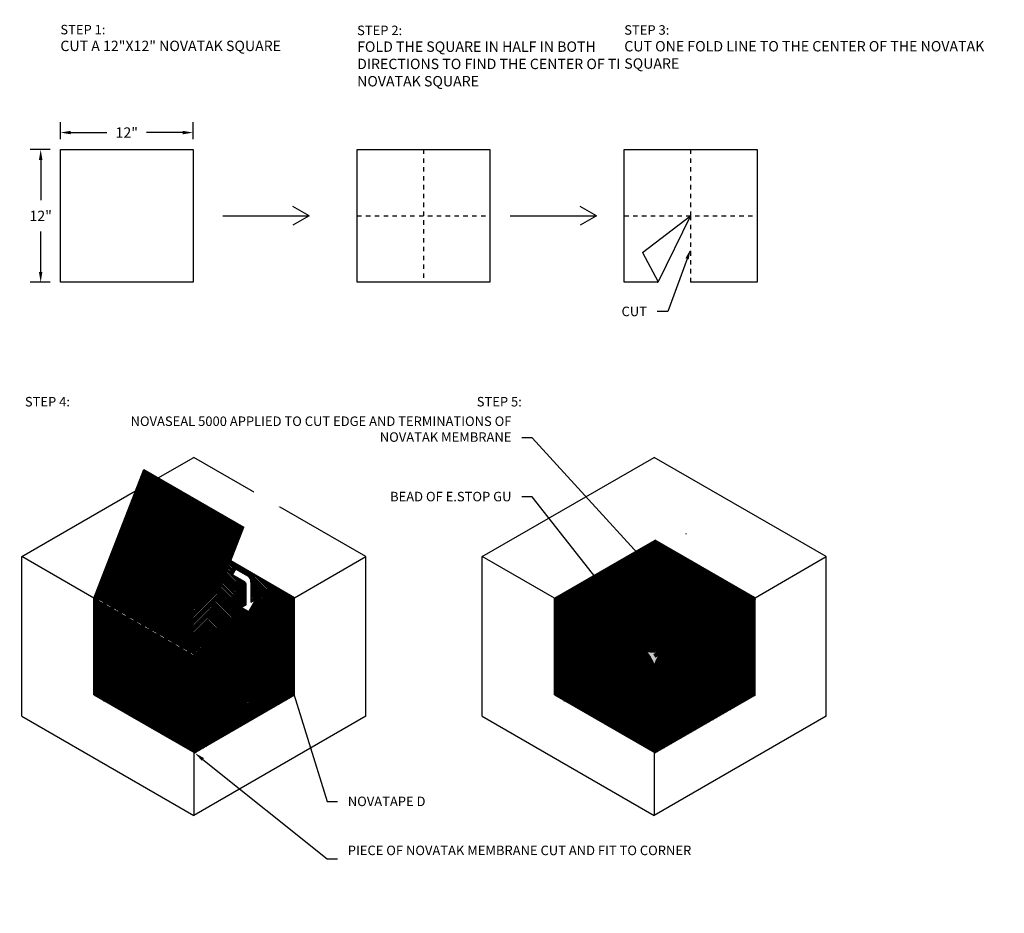
# Model space of a CAD drawing. Units: inches. Extents: x -0.1 to 22.1, y 0 to 20.2.
import ezdxf
from ezdxf import colors
from ezdxf.entities.mleader import LeaderData, LeaderLine
from ezdxf.math import Vec2, Vec3

# ---------------------------------------------------------------- set-up
doc = ezdxf.new("R2010")
doc.units = ezdxf.units.IN
doc.header["$LTSCALE"] = 0.25
doc.header["$MEASUREMENT"] = 0
doc.linetypes.add('DASHED2', pattern=[0.375, 0.25, -0.125])
doc.linetypes.add('HIDDEN', pattern=[0.375, 0.25, -0.125])
for name, color, linetype, true_color in [('E.STOP GU', 7, 'Continuous', 0x29c729), ('NOVATAK', 7, 'DASHED2', 0x720098), ('NOVATAPE D', 7, 'Continuous', 0x7f5f3e), ('PRIMETAK SEALANT', 7, 'Continuous', 0x10239d)]:
    doc.layers.add(name, color=color, linetype=linetype, true_color=true_color)
for name, color, linetype in [('Z-Conditions', 10, 'Continuous'), ('Z-Dimension', 3, 'Continuous'), ('Z-TEXT', 3, 'Continuous')]:
    doc.layers.add(name, color=color, linetype=linetype)
doc.styles.add('ARIAL', font='arial.ttf')
doc.dimstyles.new('Arial', dxfattribs={"dimtxt": 0.125, "dimasz": 0.125, "dimexe": 0.125, "dimexo": 0.125, "dimgap": 0.125, "dimtad": 0, "dimtih": 1, "dimtoh": 1, "dimdec": 5, "dimzin": 0, "dimdsep": 46, "dimlunit": 4, "dimtxsty": 'ARIAL', "dimcen": 0.125, "dimclrd": 256, "dimclre": 256, "dimclrt": 256, "dimadec": 0, "dimazin": 0, "dimtfac": 1, "dimtdec": 5, "dimtofl": 0, "dimtmove": 0, "dimatfit": 3, "dimfxl": 1, "dimtfill": 1, "dimtfillclr": 256, "dimfrac": 2, "dimtolj": 1, "dimtzin": 0, "dimlwd": -1, "dimlwe": -1, "dimarcsym": 0})
pattern_1 = [(45, (6.950428, 0), (-0.016572815, 0.016572815), [])]

# ---------------------------------------------------------------- blocks, each defined once
blk = doc.blocks.new('*D2')
at = {"layer": 'Defpoints', "color": 0, "transparency": 16777216}
for p in [(3.801, 17.647), (0.801, 17.264), (3.801, 17.264)]:
    blk.add_point(p, dxfattribs=at)
at = {"layer": 'Z-Dimension', "transparency": 16777216}
for p, q in [((0.801, 17.498), (0.801, 17.882)), ((3.801, 17.498), (3.801, 17.882)), ((1.036, 17.647), (1.852, 17.647)), ((3.567, 17.647), (2.75, 17.647))]:
    blk.add_line(p, q, dxfattribs=at)
for points in [[(1.036, 17.686), (1.036, 17.608), (0.801, 17.647)], [(3.567, 17.686), (3.567, 17.608), (3.801, 17.647)]]:
    blk.add_solid(points, dxfattribs=at)
at = {"layer": 'Z-Dimension', "transparency": 16777216, "insert": (2.301, 17.647), "char_height": 0.2344, "attachment_point": 5, "style": 'ARIAL', "bg_fill": 3, "box_fill_scale": 1.25, "bg_fill_color": 256, "bg_fill_true_color": 13158600, "bg_fill_transparency": 0}
blk.add_mtext('\\A1;12"', dxfattribs=at)
blk = doc.blocks.new('*D3')
at = {"layer": 'Defpoints', "color": 0, "transparency": 16777216}
for p in [(0.356, 17.264), (0.801, 17.264), (0.801, 14.264)]:
    blk.add_point(p, dxfattribs=at)
at = {"layer": 'Z-Dimension', "transparency": 16777216}
for p, q in [((0.567, 17.264), (0.122, 17.264)), ((0.356, 17.029), (0.356, 16.116)), ((0.356, 14.498), (0.356, 15.412)), ((0.567, 14.264), (0.122, 14.264))]:
    blk.add_line(p, q, dxfattribs=at)
for points in [[(0.317, 17.029), (0.395, 17.029), (0.356, 17.264)], [(0.317, 14.498), (0.395, 14.498), (0.356, 14.264)]]:
    blk.add_solid(points, dxfattribs=at)
at = {"layer": 'Z-Dimension', "transparency": 16777216, "insert": (0.356, 15.764), "char_height": 0.2344, "attachment_point": 5, "style": 'ARIAL', "bg_fill": 3, "box_fill_scale": 1.25, "bg_fill_color": 256, "bg_fill_true_color": 13158600, "bg_fill_transparency": 0}
blk.add_mtext('\\A1;12"', dxfattribs=at)

msp = doc.modelspace()

# ---------------------------------------------------------------- hatches: boundary and pattern name
at = {"layer": 'Z-Conditions'}
h = msp.add_hatch(dxfattribs=at)
h.set_pattern_fill('ANSI31', color=256, scale=0.1875)
h.set_pattern_definition(pattern_1)
h.paths.add_polyline_path([(6.0946, 7.131502), (3.817186, 5.816636), (3.817186, 3.636949), (3.837483, 3.62523), (6.0946, 4.928377)])
h.paths.add_polyline_path([(3.817186, 5.816636), (1.56007, 7.119783), (1.56007, 4.940096), (3.817186, 3.636949)])
h.paths.add_polyline_path([(2.688631, 10.02848), (1.56007, 7.119783), (3.837483, 8.434648), (4.650777, 7.965093), (4.945747, 8.725333)])
h.paths.add_polyline_path([(3.837483, 8.434648), (1.587133, 7.135408), (1.614196, 7.119783), (2.698777, 7.745966), (4.224076, 6.865334), (4.243887, 6.916396), (2.752903, 7.777216), (3.837483, 8.403398), (4.640871, 7.939562), (4.650777, 7.965093)])
h.paths.add_polyline_path([(3.837483, 8.403398), (2.752903, 7.777216), (4.243887, 6.916396), (4.640871, 7.939562)], flags=17)
h.paths.add_polyline_path([(2.698777, 7.745966), (1.614196, 7.119783), (3.817186, 5.847886), (3.832811, 5.856908), (4.224076, 6.865334)])
h = msp.add_hatch(dxfattribs=at)
h.set_pattern_fill('ANSI31', color=256, scale=0.1875)
h.set_pattern_definition([(45, (4.237086, 0), (-0.016572815, 0.016572815), [])])
h.paths.add_polyline_path([(16.49733, 7.131502), (14.240214, 8.434648), (13.976346, 8.282305), (11.9628, 7.119783), (14.035997, 5.922822, 0.090654675), (14.403835, 5.922822), (16.233463, 6.979158)])
h.paths.add_polyline_path([(14.219916, 5.604266, 0.092740472), (14.035998, 5.922822), (11.9628, 7.119783), (11.9628, 4.940096), (14.219916, 3.636949)])
h.paths.add_polyline_path([(16.49733, 7.131502), (16.233463, 6.979158), (14.403835, 5.922822, 0.109257726), (14.219916, 5.604266), (14.219916, 3.636949), (14.240214, 3.62523), (16.49733, 4.928377)])

# ---------------------------------------------------------------- linework, layer by layer
at = {"layer": 'NOVATAK', "linetype": 'Continuous'}
for p, q in [((13.542071, 17.263663), (16.542071, 17.263663)), ((13.542071, 14.263663), (13.542071, 17.263663)), ((16.542071, 17.263663), (16.542071, 14.263663)), ((14.292071, 14.263663), (13.542071, 14.263663)), ((16.542071, 14.263663), (15.042071, 14.263663)), ((11.9628, 4.940096), (14.240214, 3.62523)), ((16.49733, 4.928377), (14.240214, 3.62523))]:
    msp.add_line(p, q, dxfattribs=at)
at = {"layer": 'NOVATAK', "linetype": 'Continuous', "flags": 128}
for points in [[(0.801221, 17.263663), (3.801221, 17.263663), (3.801221, 14.263663), (0.801221, 14.263663)], [(7.505898, 17.263663), (10.505898, 17.263663), (10.505898, 14.263663), (7.505898, 14.263663)]]:
    msp.add_lwpolyline(points, close=True, dxfattribs=at)
at = {"layer": 'NOVATAK', "linetype": 'HIDDEN'}
for points in [[(9.005898, 17.263663), (9.005898, 14.263663)], [(15.042071, 17.263663), (15.042071, 15.763663)], [(7.505898, 15.763663), (10.505898, 15.763663)], [(13.542071, 15.763663), (16.542071, 15.763663)]]:
    msp.add_lwpolyline(points, dxfattribs=at)
at = {"layer": 'NOVATAK', "linetype": 'Continuous', "flags": 128}
for points in [[(13.953954, 14.933122), (15.042071, 15.763663)], [(15.042071, 15.763663), (14.309567, 14.274554)], [(13.953954, 14.933122), (14.309567, 14.274554)]]:
    msp.add_lwpolyline(points, dxfattribs=at)
at = {"layer": 'NOVATAK'}
for points in [[(15.042071, 15.763663), (15.042071, 14.263663)], [(14.930328, 8.575273), (14.950625, 8.586992)], [(12.186072, 4.811189), (12.186072, 4.787752)]]:
    msp.add_lwpolyline(points, dxfattribs=at)
at = {"layer": 'NOVATAK', "linetype": 'Continuous'}
for points in [[(11.9628, 4.940096), (11.9628, 7.119783), (13.976346, 8.282305)], [(13.976346, 8.282305), (14.240214, 8.434648)], [(16.49733, 4.928377), (16.49733, 7.131502), (14.240214, 8.434648)], [(11.9628, 7.119783), (14.035998, 5.922822)], [(16.49733, 7.131502), (16.233463, 6.979158)], [(14.219916, 3.636949), (14.219916, 5.604266)]]:
    msp.add_lwpolyline(points, dxfattribs=at)
msp.add_arc((14.292071, 14.28316), 0.019498, 270, 333.8070561, dxfattribs=at)
at = {"layer": 'PRIMETAK SEALANT', "const_width": 0.09375}
msp.add_lwpolyline([(16.49733, 7.131502), (14.219916, 5.816636)], dxfattribs=at)
at = {"layer": 'PRIMETAK SEALANT'}
for points in [[(14.219916, 5.604266, 0.092740472), (14.035998, 5.922822)], [(14.035998, 5.922822, 0.090654562), (14.403835, 5.922822, 0.109257726), (14.219916, 5.604266)]]:
    msp.add_lwpolyline(points, format="xyb", dxfattribs=at)
at = {"layer": 'Z-Conditions', "ltscale": 1.2}
for p, q in [((10.332237, 8.061189), (14.219916, 10.305742)), ((18.107596, 8.061189), (14.219916, 10.305742)), ((10.332237, 4.453256), (10.332237, 8.061189)), ((18.107596, 4.453256), (18.107596, 8.061189))]:
    msp.add_line(p, q, dxfattribs=at)
at = {"layer": 'Z-Conditions'}
for p in [(10.332237, 4.453256), (18.107596, 4.453256)]:
    msp.add_line(p, (14.219916, 2.208704), dxfattribs=at)
for points in [[(11.9628, 7.119783), (10.332237, 8.061189)], [(16.49733, 7.131502), (18.107596, 8.061189)], [(14.219916, 3.636949), (14.219916, 2.208704)]]:
    msp.add_lwpolyline(points, dxfattribs=at)
at = {"layer": 'Z-TEXT'}
for points in [[(6.421548, 15.764135), (6.053903, 15.976395)], [(12.913606, 15.764135), (12.545961, 15.976395)], [(4.471878, 15.764135), (6.421548, 15.764135)], [(6.421548, 15.764135), (6.053903, 15.551875)], [(10.963935, 15.764135), (12.913606, 15.764135)], [(12.913606, 15.764135), (12.545961, 15.551875)]]:
    msp.add_lwpolyline(points, dxfattribs=at)

# ---------------------------------------------------------------- next in the draw order: dimensions: what is measured, and where the dimension line sits
at = {"layer": 'Z-Dimension'}
dim = msp.add_linear_dim(base=(3.801221, 17.647412), p1=(0.801221, 17.263663), p2=(3.801221, 17.263663), text='12"', dimstyle='Arial', override={"dimscale": 1.875}, dxfattribs=at)
dim.commit()
dim.dimension.update_dxf_attribs({"geometry": '*D2', "text_midpoint": (2.301221, 17.647412)})

# ---------------------------------------------------------------- next in the draw order: leaders
at = {"layer": 'Z-TEXT'}
ml = msp.add_multileader_mtext('Standard', dxfattribs=at)
ml.set_content('{\\H0.91667x;NOVASEAL 5000 APPLIED TO CUT EDGE AND TERMINATIONS OF NOVATAK MEMBRANE }', color=256, style='ARIAL')
ml.set_leader_properties(color=256, linetype='ByLayer', lineweight=-1)
ml.build(insert=Vec2(0, 0))
ml.multileader.update_dxf_attribs({"text_left_attachment_type": 2, "text_right_attachment_type": 2, "dogleg_length": 0.125, "arrow_head_size": 0.234375, "scale": 1.875})
ctx = ml.context
ctx.base_point, ctx.scale, ctx.char_height, ctx.arrow_head_size, ctx.landing_gap_size, ctx.plane_origin = Vec3(6.170476, 10.750284), 1.875, 0.234375, 0.234375, 0.234375, Vec3(9.838656, -8.68379)
ctx.left_attachment, ctx.right_attachment, ctx.text_align_type = 2, 2, 2
notes = []
notes.append((ctx, [(0, (1, 1, 0), (11.461983, 10.750284), (-1, 0), 0.234375, [(0, [(15.358623, 6.474069)], 0, [])])]))
ctx.mtext.insert, ctx.mtext.width, ctx.mtext.alignment, ctx.mtext.flow_direction = Vec3(10.993233, 11.229838), 4.87811416, 3, 5
ctx.mtext.has_bg_fill, ctx.mtext.bg_color, ctx.mtext.bg_scale_factor, ctx.mtext.bg_transparency, ctx.mtext.use_window_bg_color = 1, -1027028792, 1.5, 0, 1
for ctx, leaders in notes:
    for number, flags, end, landing, length, lines in leaders:
        leader = LeaderData()
        leader.index, (leader.has_last_leader_line, leader.has_dogleg_vector, leader.attachment_direction) = number, flags
        leader.last_leader_point, leader.dogleg_vector, leader.dogleg_length = Vec3(end), Vec3(landing), length
        for number, points, colour, breaks in lines:
            line = LeaderLine()
            line.index, line.vertices, line.color, line.breaks = number, Vec3.list(points), colors.encode_raw_color(colour), breaks
            leader.lines.append(line)
        ctx.leaders.append(leader)

# ---------------------------------------------------------------- next in the draw order: dimensions: what is measured, and where the dimension line sits
at = {"layer": 'Z-Dimension'}
dim = msp.add_linear_dim(base=(0.355958, 17.263663), p1=(0.801221, 14.263663), p2=(0.801221, 17.263663), angle=90, text='12"', dimstyle='Arial', override={"dimscale": 1.875}, dxfattribs=at)
dim.commit()
dim.dimension.update_dxf_attribs({"geometry": '*D3', "text_midpoint": (0.355958, 15.763663)})

# ---------------------------------------------------------------- next in the draw order: leaders
at = {"layer": 'Z-TEXT'}
ml = msp.add_multileader_mtext('Standard', dxfattribs=at)
ml.set_content('{\\H0.91667x;STEP 1: }\\PCUT A 12"X12" NOVATAK SQUARE', color=256, style='ARIAL')
ml.set_leader_properties(color=256, linetype='ByLayer', lineweight=-1)
ml.build(insert=Vec2(0, 0))
ml.multileader.update_dxf_attribs({"text_left_attachment_type": 2, "text_right_attachment_type": 2, "dogleg_length": 0.125, "arrow_head_size": 0.234375, "scale": 1.875})
ctx = ml.context
ctx.base_point, ctx.scale, ctx.char_height, ctx.arrow_head_size, ctx.landing_gap_size, ctx.plane_origin = Vec3(0.566846, 19.571361), 1.875, 0.234375, 0.234375, 0.234375, Vec3(7.518272, 17.905662)
ctx.left_attachment, ctx.right_attachment = 2, 2
notes = []
notes.append((ctx, [(0, (0, 0, 0), (0, 0), (1, 0), 1, [])]))
ctx.mtext.insert, ctx.mtext.width, ctx.mtext.flow_direction = Vec3(0.801221, 20.081175), 3.15899545, 5
ctx.mtext.has_bg_fill, ctx.mtext.bg_color, ctx.mtext.bg_scale_factor, ctx.mtext.bg_transparency, ctx.mtext.use_window_bg_color = 1, -1027028792, 1.5, 0, 1
for ctx, leaders in notes:
    for number, flags, end, landing, length, lines in leaders:
        leader = LeaderData()
        leader.index, (leader.has_last_leader_line, leader.has_dogleg_vector, leader.attachment_direction) = number, flags
        leader.last_leader_point, leader.dogleg_vector, leader.dogleg_length = Vec3(end), Vec3(landing), length
        for number, points, colour, breaks in lines:
            line = LeaderLine()
            line.index, line.vertices, line.color, line.breaks = number, Vec3.list(points), colors.encode_raw_color(colour), breaks
            leader.lines.append(line)
        ctx.leaders.append(leader)

# ---------------------------------------------------------------- next in the draw order: leaders
ml = msp.add_multileader_mtext('Standard', dxfattribs=at)
ml.set_content('{\\H0.91667x;STEP 2: \\P}FOLD THE SQUARE IN HALF IN BOTH DIRECTIONS TO FIND THE CENTER OF THE NOVATAK SQUARE', color=256, style='ARIAL')
ml.set_leader_properties(color=256, linetype='ByLayer', lineweight=-1)
ml.build(insert=Vec2(0, 0))
ml.multileader.update_dxf_attribs({"text_left_attachment_type": 2, "text_right_attachment_type": 2, "dogleg_length": 0.125, "arrow_head_size": 0.234375, "scale": 1.875})
ctx = ml.context
ctx.base_point, ctx.scale, ctx.char_height, ctx.arrow_head_size, ctx.landing_gap_size, ctx.plane_origin = Vec3(7.271523, 18.96215), 1.875, 0.234375, 0.234375, 0.234375, Vec3(14.247934, 16.862958)
ctx.left_attachment, ctx.right_attachment = 2, 2
notes = []
notes.append((ctx, [(0, (0, 0, 0), (0, 0), (1, 0), 1, [])]))
ctx.mtext.insert, ctx.mtext.width, ctx.mtext.defined_height, ctx.mtext.flow_direction = Vec3(7.505898, 20.064216), 3.48700423, 0.246403, 5
ctx.mtext.has_bg_fill, ctx.mtext.bg_color, ctx.mtext.bg_scale_factor, ctx.mtext.bg_transparency, ctx.mtext.use_window_bg_color = 1, -1027028792, 1.5, 0, 1
for ctx, leaders in notes:
    for number, flags, end, landing, length, lines in leaders:
        leader = LeaderData()
        leader.index, (leader.has_last_leader_line, leader.has_dogleg_vector, leader.attachment_direction) = number, flags
        leader.last_leader_point, leader.dogleg_vector, leader.dogleg_length = Vec3(end), Vec3(landing), length
        for number, points, colour, breaks in lines:
            line = LeaderLine()
            line.index, line.vertices, line.color, line.breaks = number, Vec3.list(points), colors.encode_raw_color(colour), breaks
            leader.lines.append(line)
        ctx.leaders.append(leader)

# ---------------------------------------------------------------- next in the draw order: leaders
ml = msp.add_multileader_mtext('Standard', dxfattribs=at)
ml.set_content('{\\H0.91667x;STEP 3:\\P}CUT ONE FOLD LINE TO THE CENTER OF THE NOVATAK SQUARE', color=256, style='ARIAL')
ml.set_leader_properties(color=256, linetype='ByLayer', lineweight=-1)
ml.build(insert=Vec2(0, 0))
ml.multileader.update_dxf_attribs({"text_left_attachment_type": 2, "text_right_attachment_type": 2, "dogleg_length": 0.125, "arrow_head_size": 0.234375, "scale": 1.875})
ctx = ml.context
ctx.base_point, ctx.scale, ctx.char_height, ctx.arrow_head_size, ctx.landing_gap_size, ctx.plane_origin = Vec3(13.307696, 19.366154), 1.875, 0.234375, 0.234375, 0.234375, Vec3(20.040954, 17.204728)
ctx.left_attachment, ctx.right_attachment = 2, 2
notes = []
notes.append((ctx, [(0, (0, 0, 0), (0, 0), (1, 0), 1, [])]))
ctx.mtext.insert, ctx.mtext.width, ctx.mtext.defined_height, ctx.mtext.flow_direction = Vec3(13.542071, 20.073438), 4.51737436, 0.246403, 5
ctx.mtext.has_bg_fill, ctx.mtext.bg_color, ctx.mtext.bg_scale_factor, ctx.mtext.bg_transparency, ctx.mtext.use_window_bg_color = 1, -1027028792, 1.5, 0, 1
for ctx, leaders in notes:
    for number, flags, end, landing, length, lines in leaders:
        leader = LeaderData()
        leader.index, (leader.has_last_leader_line, leader.has_dogleg_vector, leader.attachment_direction) = number, flags
        leader.last_leader_point, leader.dogleg_vector, leader.dogleg_length = Vec3(end), Vec3(landing), length
        for number, points, colour, breaks in lines:
            line = LeaderLine()
            line.index, line.vertices, line.color, line.breaks = number, Vec3.list(points), colors.encode_raw_color(colour), breaks
            leader.lines.append(line)
        ctx.leaders.append(leader)

# ---------------------------------------------------------------- next in the draw order: hatches: boundary and pattern name
at = {"layer": 'E.STOP GU'}
h = msp.add_hatch(color=256, dxfattribs=at)
h.dxf.hatch_style = 1
h.paths.add_polyline_path([(14.219916, 5.604266, 0.09274053), (14.035998, 5.922822, 0.090654619), (14.403835, 5.922822, 0.109257726)])
at = {"layer": 'NOVATAPE D'}
h = msp.add_hatch(dxfattribs=at)
h.set_pattern_fill('ANSI31', color=256, scale=0.2, angle=90)
h.set_pattern_definition([(135, (6.950428, 0), (-0.01767767, -0.01767767), [])])
h.paths.add_polyline_path([(4.901766, 6.474069), (4.224076, 6.865334), (3.832811, 5.856908)])
h.paths.add_polyline_path([(4.889202, 6.910152), (4.997455, 6.972652), (4.997455, 7.420875), (4.996529, 7.436656), (4.993766, 7.451098), (4.989215, 7.463953), (4.982952, 7.475002), (4.975085, 7.484055), (4.965748, 7.490958), (4.691269, 7.649429), (4.767815, 7.782011), (5.042295, 7.62354), (5.060968, 7.609735), (5.076702, 7.591628), (5.089228, 7.569531), (5.098331, 7.543821), (5.103856, 7.514937), (5.105708, 7.483375), (5.105708, 7.035152), (5.213961, 7.097652), (5.051582, 6.816402)])
h.paths.add_polyline_path([(6.040473, 7.131502), (4.640871, 7.939562), (4.243887, 6.916396), (4.955893, 6.505319)])
at = {"layer": 'Z-Conditions'}
h = msp.add_hatch(dxfattribs=at)
h.set_pattern_fill('ANSI31', color=256, scale=0.1875)
h.set_pattern_definition(pattern_1)
h.paths.add_polyline_path([(4.243887, 6.916396), (4.224076, 6.865334), (4.901766, 6.474069), (3.832811, 5.856908), (3.817186, 5.816636), (6.0946, 7.131502), (4.650777, 7.965093), (4.640871, 7.939562), (6.040473, 7.131502), (4.955893, 6.505319)])

# ---------------------------------------------------------------- next in the draw order: linework, layer by layer
at = {"layer": 'NOVATAK', "linetype": 'Continuous'}
msp.add_line((6.0946, 4.928377), (3.837483, 3.62523), dxfattribs=at)
for points in [[(2.688631, 10.02848), (4.945747, 8.725333)], [(3.817186, 5.816636), (4.945747, 8.725333)], [(6.0946, 4.928377), (6.0946, 7.131502), (4.650777, 7.965093)], [(6.0946, 7.131502), (3.817186, 5.816636)], [(3.817186, 3.636949), (3.817186, 5.816636)]]:
    msp.add_lwpolyline(points, dxfattribs=at)
at = {"layer": 'NOVATAK'}
msp.add_lwpolyline([(4.650777, 7.965093), (3.837483, 8.434648)], dxfattribs=at)
at = {"layer": 'NOVATAPE D', "linetype": 'HIDDEN'}
for points in [[(2.752903, 7.777216), (3.837483, 8.403398)], [(4.640871, 7.939562), (3.837483, 8.403398)], [(4.224076, 6.865334), (2.698777, 7.745966)], [(4.243887, 6.916396), (2.752903, 7.777216)], [(3.832811, 5.856908), (3.817186, 5.847886)]]:
    msp.add_lwpolyline(points, dxfattribs=at)
at = {"layer": 'NOVATAPE D', "const_width": 0.03}
for points in [[(6.040473, 7.131502), (4.640871, 7.939562)], [(6.040473, 7.131502), (4.955893, 6.505319)], [(4.955893, 6.505319), (4.243887, 6.916396)], [(4.901766, 6.474069), (4.224076, 6.865334)], [(4.901766, 6.474069), (3.832811, 5.856908)]]:
    msp.add_lwpolyline(points, dxfattribs=at)
at = {"layer": 'Z-Conditions', "ltscale": 1.2}
for p, q in [((3.012792, 9.841325), (3.817186, 10.305742)), ((7.704866, 8.061189), (3.817186, 10.305742)), ((7.704866, 4.453256), (7.704866, 8.061189))]:
    msp.add_line(p, q, dxfattribs=at)
at = {"layer": 'Z-Conditions'}
msp.add_line((7.704866, 4.453256), (3.817186, 2.208704), dxfattribs=at)
for points in [[(6.0946, 7.131502), (7.704866, 8.061189)], [(3.817186, 3.636949), (3.817186, 2.208704)]]:
    msp.add_lwpolyline(points, dxfattribs=at)

# ---------------------------------------------------------------- next in the draw order: leaders
at = {"layer": 'Z-TEXT'}
ml = msp.add_multileader_mtext('Standard', dxfattribs=at)
ml.set_content('{\\H0.91667x;CUT}', color=256, style='ARIAL')
ml.set_leader_properties(color=256, linetype='ByLayer', lineweight=-1)
ml.build(insert=Vec2(0, 0))
ml.multileader.update_dxf_attribs({"text_left_attachment_type": 2, "text_right_attachment_type": 2, "dogleg_length": 0.125, "arrow_head_size": 0.234375, "scale": 1.875})
ctx = ml.context
ctx.base_point, ctx.scale, ctx.char_height, ctx.arrow_head_size, ctx.landing_gap_size, ctx.plane_origin = Vec3(13.224646, 13.601115), 1.875, 0.234375, 0.234375, 0.234375, Vec3(13.885601, 19.062952)
ctx.left_attachment, ctx.right_attachment, ctx.text_align_type = 2, 2, 2
notes = []
notes.append((ctx, [(0, (1, 1, 0), (14.523649, 13.601115), (-1, 0), 0.234375, [(0, [(15.042071, 15.013663)], 0, [])])]))
ctx.mtext.insert, ctx.mtext.width, ctx.mtext.alignment, ctx.mtext.flow_direction = Vec3(14.054899, 13.712201), 0.67495849, 3, 5
ctx.mtext.has_bg_fill, ctx.mtext.bg_color, ctx.mtext.bg_scale_factor, ctx.mtext.bg_transparency, ctx.mtext.use_window_bg_color = 1, -1027028792, 1.5, 0, 1
ml = msp.add_multileader_mtext('Standard', dxfattribs=at)
ml.set_content('{\\H0.91667x;STEP 4: }', color=256, style='ARIAL')
ml.set_leader_properties(color=256, linetype='ByLayer', lineweight=-1)
ml.build(insert=Vec2(0, 0))
ml.multileader.update_dxf_attribs({"text_left_attachment_type": 2, "text_right_attachment_type": 2, "dogleg_length": 0.125, "arrow_head_size": 0.234375, "scale": 1.875})
ctx = ml.context
ctx.base_point, ctx.scale, ctx.char_height, ctx.arrow_head_size, ctx.landing_gap_size, ctx.plane_origin = Vec3(-0.235349, 11.560485), 1.875, 0.234375, 0.234375, 0.234375, Vec3(6.716077, 9.496058)
ctx.left_attachment, ctx.right_attachment = 2, 2
notes.append((ctx, [(0, (0, 0, 0), (0, 0), (1, 0), 1, [])]))
ctx.mtext.insert, ctx.mtext.width, ctx.mtext.flow_direction = Vec3(-0.000974, 11.671571), 1.13151363, 5
ctx.mtext.has_bg_fill, ctx.mtext.bg_color, ctx.mtext.bg_scale_factor, ctx.mtext.bg_transparency, ctx.mtext.use_window_bg_color = 1, -1027028792, 1.5, 0, 1
for ctx, leaders in notes:
    for number, flags, end, landing, length, lines in leaders:
        leader = LeaderData()
        leader.index, (leader.has_last_leader_line, leader.has_dogleg_vector, leader.attachment_direction) = number, flags
        leader.last_leader_point, leader.dogleg_vector, leader.dogleg_length = Vec3(end), Vec3(landing), length
        for number, points, colour, breaks in lines:
            line = LeaderLine()
            line.index, line.vertices, line.color, line.breaks = number, Vec3.list(points), colors.encode_raw_color(colour), breaks
            leader.lines.append(line)
        ctx.leaders.append(leader)

# ---------------------------------------------------------------- next in the draw order: linework, layer by layer
at = {"layer": 'NOVATAK', "linetype": 'Continuous'}
msp.add_line((1.56007, 4.940096), (3.837483, 3.62523), dxfattribs=at)
for points in [[(1.56007, 7.119783), (2.688631, 10.02848)], [(1.56007, 4.940096), (1.56007, 7.119783), (1.56007, 7.119783)], [(1.56007, 7.119783), (3.817186, 5.816636)]]:
    msp.add_lwpolyline(points, dxfattribs=at)
at = {"layer": 'NOVATAK'}
for points in [[(1.56007, 7.119783), (3.837483, 8.434648)], [(1.783342, 4.811189), (1.783342, 4.787752)]]:
    msp.add_lwpolyline(points, dxfattribs=at)
at = {"layer": 'NOVATAPE D', "linetype": 'HIDDEN'}
for points in [[(1.587133, 7.104158), (2.698777, 7.745966)], [(1.587133, 7.135408), (3.817186, 5.847886)]]:
    msp.add_lwpolyline(points, dxfattribs=at)
at = {"layer": 'Z-Conditions', "ltscale": 1.2}
for p, q in [((-0.070494, 8.061189), (2.501476, 9.546117)), ((-0.070494, 4.453256), (-0.070494, 8.061189))]:
    msp.add_line(p, q, dxfattribs=at)
at = {"layer": 'Z-Conditions'}
msp.add_line((-0.070494, 4.453256), (3.817186, 2.208704), dxfattribs=at)
msp.add_lwpolyline([(1.56007, 7.119783), (-0.070494, 8.061189)], dxfattribs=at)

# ---------------------------------------------------------------- next in the draw order: leaders
at = {"layer": 'Z-TEXT'}
ml = msp.add_multileader_mtext('Standard', dxfattribs=at)
ml.set_content('{\\H0.91667x;PIECE OF NOVATAK MEMBRANE CUT AND FIT TO CORNER}', color=256, style='ARIAL')
ml.set_leader_properties(color=256, linetype='ByLayer', lineweight=-1)
ml.build(insert=Vec2(0, 0))
ml.multileader.update_dxf_attribs({"text_left_attachment_type": 2, "text_right_attachment_type": 2, "dogleg_length": 0.125, "arrow_head_size": 0.234375, "scale": 1.875})
ctx = ml.context
ctx.base_point, ctx.scale, ctx.char_height, ctx.arrow_head_size, ctx.landing_gap_size, ctx.plane_origin = Vec3(7.06096, 1.233967), 1.875, 0.234375, 0.234375, 0.234375, Vec3(-1.482967, -1.135884)
ctx.left_attachment, ctx.right_attachment = 2, 2
notes = []
notes.append((ctx, [(1, (1, 1, 0), (6.826585, 1.233967), (1, 0), 0.234375, [(0, [(3.837483, 3.62523)], 0, [])])]))
ctx.mtext.insert, ctx.mtext.width, ctx.mtext.flow_direction = Vec3(7.295335, 1.529323), 5.29412233, 5
ctx.mtext.has_bg_fill, ctx.mtext.bg_color, ctx.mtext.bg_scale_factor, ctx.mtext.bg_transparency, ctx.mtext.use_window_bg_color = 1, -1027028792, 1.5, 0, 1
for ctx, leaders in notes:
    for number, flags, end, landing, length, lines in leaders:
        leader = LeaderData()
        leader.index, (leader.has_last_leader_line, leader.has_dogleg_vector, leader.attachment_direction) = number, flags
        leader.last_leader_point, leader.dogleg_vector, leader.dogleg_length = Vec3(end), Vec3(landing), length
        for number, points, colour, breaks in lines:
            line = LeaderLine()
            line.index, line.vertices, line.color, line.breaks = number, Vec3.list(points), colors.encode_raw_color(colour), breaks
            leader.lines.append(line)
        ctx.leaders.append(leader)

# ---------------------------------------------------------------- next in the draw order: leaders
ml = msp.add_multileader_mtext('Standard', dxfattribs=at)
ml.set_content('{\\H0.91667x;STEP 5: }', color=256, style='ARIAL')
ml.set_leader_properties(color=256, linetype='ByLayer', lineweight=-1)
ml.build(insert=Vec2(0, 0))
ml.multileader.update_dxf_attribs({"text_left_attachment_type": 2, "text_right_attachment_type": 2, "dogleg_length": 0.125, "arrow_head_size": 0.234375, "scale": 1.875})
ctx = ml.context
ctx.base_point, ctx.scale, ctx.char_height, ctx.arrow_head_size, ctx.landing_gap_size, ctx.plane_origin = Vec3(9.974635, 11.560485), 1.875, 0.234375, 0.234375, 0.234375, Vec3(16.926061, 9.496058)
ctx.left_attachment, ctx.right_attachment = 2, 2
notes = []
notes.append((ctx, [(0, (0, 0, 0), (0, 0), (1, 0), 1, [])]))
ctx.mtext.insert, ctx.mtext.width, ctx.mtext.flow_direction = Vec3(10.20901, 11.671571), 1.13151363, 5
ctx.mtext.has_bg_fill, ctx.mtext.bg_color, ctx.mtext.bg_scale_factor, ctx.mtext.bg_transparency, ctx.mtext.use_window_bg_color = 1, -1027028792, 1.5, 0, 1
for ctx, leaders in notes:
    for number, flags, end, landing, length, lines in leaders:
        leader = LeaderData()
        leader.index, (leader.has_last_leader_line, leader.has_dogleg_vector, leader.attachment_direction) = number, flags
        leader.last_leader_point, leader.dogleg_vector, leader.dogleg_length = Vec3(end), Vec3(landing), length
        for number, points, colour, breaks in lines:
            line = LeaderLine()
            line.index, line.vertices, line.color, line.breaks = number, Vec3.list(points), colors.encode_raw_color(colour), breaks
            leader.lines.append(line)
        ctx.leaders.append(leader)

# ---------------------------------------------------------------- next in the draw order: linework, layer by layer
for p, q in [((4.691269, 7.649429), (4.767815, 7.782011)), ((4.965748, 7.490958), (4.691269, 7.649429)), ((4.767815, 7.782011), (5.042295, 7.62354))]:
    msp.add_line(p, q)
for major_axis, start_param, end_param in [((0.153093, 0.265165), 5.497787144, 6.283185307), ((-0.076547, -0.132583), 2.35619449, 3.141592654)]:
    msp.add_ellipse((4.889202, 7.358375), major_axis=major_axis, ratio=0.577350269, start_param=start_param, end_param=end_param)

# ---------------------------------------------------------------- next in the draw order: leaders
ml = msp.add_multileader_mtext('Standard', dxfattribs=at)
ml.set_content('{\\H0.91667x;NOVATAPE D}', color=256, style='ARIAL')
ml.set_leader_properties(color=256, linetype='ByLayer', lineweight=-1)
ml.build(insert=Vec2(0, 0))
ml.multileader.update_dxf_attribs({"text_left_attachment_type": 2, "text_right_attachment_type": 2, "dogleg_length": 0.125, "arrow_head_size": 0.234375, "scale": 1.875})
ctx = ml.context
ctx.base_point, ctx.scale, ctx.char_height, ctx.arrow_head_size, ctx.landing_gap_size, ctx.plane_origin = Vec3(7.06096, 2.526475), 1.875, 0.234375, 0.234375, 0.234375, Vec3(-1.482967, 0.156625)
ctx.left_attachment, ctx.right_attachment = 2, 2
notes = []
notes.append((ctx, [(1, (1, 1, 0), (6.826585, 2.526475), (1, 0), 0.234375, [(1, [(4.367289, 6.165488), (5.498183, 6.81841)], 0, [])])]))
ctx.mtext.insert, ctx.mtext.width, ctx.mtext.flow_direction = Vec3(7.295335, 2.637634), 1.97015793, 5
ctx.mtext.has_bg_fill, ctx.mtext.bg_color, ctx.mtext.bg_scale_factor, ctx.mtext.bg_transparency, ctx.mtext.use_window_bg_color = 1, -1027028792, 1.5, 0, 1
for ctx, leaders in notes:
    for number, flags, end, landing, length, lines in leaders:
        leader = LeaderData()
        leader.index, (leader.has_last_leader_line, leader.has_dogleg_vector, leader.attachment_direction) = number, flags
        leader.last_leader_point, leader.dogleg_vector, leader.dogleg_length = Vec3(end), Vec3(landing), length
        for number, points, colour, breaks in lines:
            line = LeaderLine()
            line.index, line.vertices, line.color, line.breaks = number, Vec3.list(points), colors.encode_raw_color(colour), breaks
            leader.lines.append(line)
        ctx.leaders.append(leader)

# ---------------------------------------------------------------- next in the draw order: linework, layer by layer
msp.add_lwpolyline([(5.105708, 7.483375), (5.105708, 7.035152), (5.213961, 7.097652), (5.051582, 6.816402), (4.889202, 6.910152), (4.997455, 6.972652), (4.997455, 7.420875)])

# ---------------------------------------------------------------- next in the draw order: leaders
ml = msp.add_multileader_mtext('Standard', dxfattribs=at)
ml.set_content('{\\H0.91667x;BEAD OF E.STOP GU }', color=256, style='ARIAL')
ml.set_leader_properties(color=256, linetype='ByLayer', lineweight=-1)
ml.build(insert=Vec2(0, 0))
ml.multileader.update_dxf_attribs({"text_left_attachment_type": 2, "text_right_attachment_type": 2, "dogleg_length": 0.125, "arrow_head_size": 0.234375, "scale": 1.875})
ctx = ml.context
ctx.base_point, ctx.scale, ctx.char_height, ctx.arrow_head_size, ctx.landing_gap_size, ctx.plane_origin = Vec3(7.769793, 9.415609), 1.875, 0.234375, 0.234375, 0.234375, Vec3(9.838656, -10.018466)
ctx.left_attachment, ctx.right_attachment, ctx.text_align_type = 2, 2, 2
notes = []
notes.append((ctx, [(0, (1, 1, 0), (11.461983, 9.415609), (-1, 0), 0.234375, [(0, [(14.219916, 5.906149)], 0, [])])]))
ctx.mtext.insert, ctx.mtext.width, ctx.mtext.alignment, ctx.mtext.flow_direction = Vec3(10.993233, 9.526768), 3.04073511, 3, 5
ctx.mtext.has_bg_fill, ctx.mtext.bg_color, ctx.mtext.bg_scale_factor, ctx.mtext.bg_transparency, ctx.mtext.use_window_bg_color = 1, -1027028792, 1.5, 0, 1
for ctx, leaders in notes:
    for number, flags, end, landing, length, lines in leaders:
        leader = LeaderData()
        leader.index, (leader.has_last_leader_line, leader.has_dogleg_vector, leader.attachment_direction) = number, flags
        leader.last_leader_point, leader.dogleg_vector, leader.dogleg_length = Vec3(end), Vec3(landing), length
        for number, points, colour, breaks in lines:
            line = LeaderLine()
            line.index, line.vertices, line.color, line.breaks = number, Vec3.list(points), colors.encode_raw_color(colour), breaks
            leader.lines.append(line)
        ctx.leaders.append(leader)

doc.saveas('drawing.dxf')
